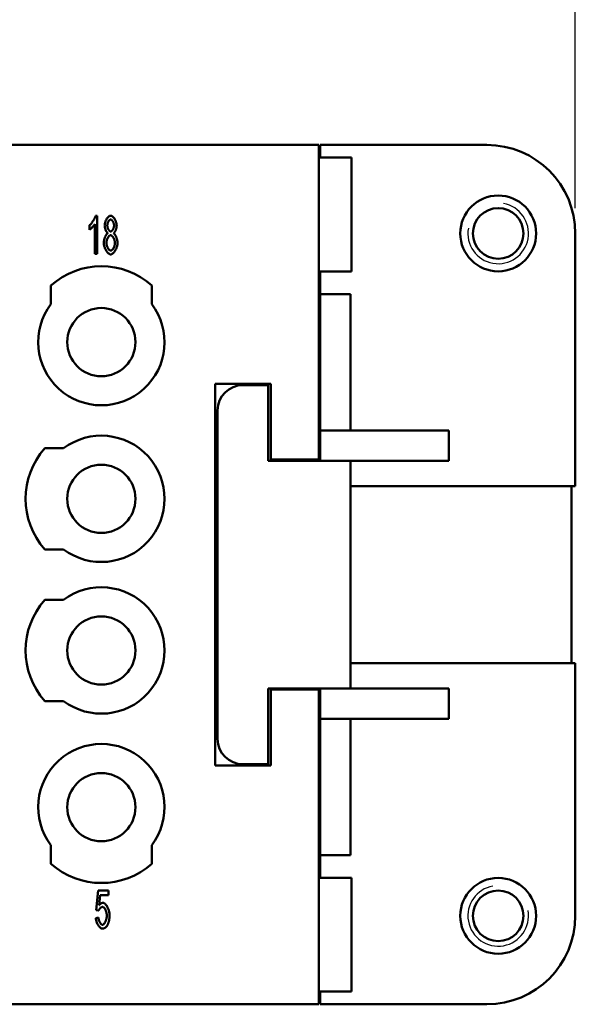
# Model space of a CAD drawing. Extents: x 0 to 210, y 0 to 297.
# Drawn here: x 82 to 104, y 219 to 258 of the extents above; entities that cross this region are included whole.
import ezdxf

# ---------------------------------------------------------------- set-up
doc = ezdxf.new("R2010")
doc.units = 0
for name, color, linetype, lineweight in [('Bemaßungen(TC_020513_DIN)', 7, 'Continuous', 25), ('Gewinde(TC_020513_DIN)', 7, 'Continuous', 25), ('Sichtbare Kanten(TC_020513_DIN)', 7, 'Continuous', 50)]:
    doc.layers.add(name, color=color, linetype=linetype, lineweight=lineweight)
doc.styles.add('Aktuell-BSI', font='ARIAL.TTF')
doc.dimstyles.new('STANDARD-TC_020513_DIN', dxfattribs={"dimtxt": 3.5, "dimasz": 2.5, "dimexe": 2, "dimexo": 1, "dimgap": 0.8, "dimtad": 1, "dimrnd": 1e-08, "dimzin": 12, "dimtxsty": 'Aktuell-BSI', "dimcen": 0.09, "dimdle": 10, "dimclrd": 7, "dimclre": 7, "dimclrt": 7, "dimadec": 0, "dimazin": 3, "dimtfac": 1, "dimtmove": 0, "dimatfit": 3, "dimfxl": 1, "dimtolj": 1, "dimtzin": 0, "dimlwd": 25, "dimlwe": 25, "dimarcsym": 0})

# ---------------------------------------------------------------- blocks, each defined once
blk = doc.blocks.new('*D11')
at = {"layer": 'Bemaßungen(TC_020513_DIN)', "color": 7, "linetype": 'Continuous', "lineweight": 25}
for p, q in [((40.888, 250.587), (40.888, 273.587)), ((103.988, 250.587), (103.988, 273.587)), ((43.388, 271.587), (101.488, 271.587))]:
    blk.add_line(p, q, dxfattribs=at)
at = {"layer": 'Bemaßungen(TC_020513_DIN)', "color": 7, "linetype": 'Continuous'}
for points in [[(43.388, 272.004), (43.388, 271.17), (40.888, 271.587)], [(101.488, 272.004), (101.488, 271.17), (103.988, 271.587)]]:
    blk.add_solid(points, dxfattribs=at)
at = {"layer": 'Defpoints', "color": 0, "linetype": 'Continuous'}
for p in [(103.988, 271.587), (40.888, 249.587), (103.988, 249.587)]:
    blk.add_point(p, dxfattribs=at)
at = {"layer": 'Bemaßungen(TC_020513_DIN)', "color": 7, "linetype": 'Continuous', "lineweight": 25, "insert": (68.221, 276.594), "char_height": 3.5, "attachment_point": 1, "style": 'Aktuell-BSI'}
blk.add_mtext('\\A1;63,1', dxfattribs=at)

msp = doc.modelspace()

# ---------------------------------------------------------------- linework, layer by layer
at = {"layer": 'Gewinde(TC_020513_DIN)'}
for centre, start, end in [((100.938, 249.587), 170, 80), ((100.938, 222.587), 100, 10)]:
    msp.add_arc(centre, 1.199, start, end, dxfattribs=at)
at = {"layer": 'Sichtbare Kanten(TC_020513_DIN)'}
for p, q in [((93.838, 253.087), (75.938, 253.087)), ((93.838, 240.637), (93.838, 253.087)), ((93.888, 252.586), (93.888, 253.087)), ((93.888, 253.087), (100.488, 253.087)), ((95.13, 252.586), (93.838, 252.586)), ((95.13, 252.586), (95.13, 248.086)), ((85.012, 250.287), (85.077, 250.287)), ((85.077, 250.287), (85.077, 248.781)), ((84.774, 249.732), (84.774, 249.911)), ((84.976, 248.781), (84.976, 249.954)), ((103.988, 249.587), (103.988, 239.587)), ((85.077, 248.781), (84.976, 248.781)), ((93.838, 248.086), (95.13, 248.086)), ((93.838, 247.987), (93.888, 247.987)), ((93.888, 247.187), (93.888, 248.086)), ((83.238, 246.787), (83.238, 247.523)), ((87.238, 247.523), (87.238, 246.787)), ((93.888, 247.187), (95.088, 247.187)), ((93.888, 247.187), (93.888, 241.787)), ((95.088, 241.787), (95.088, 247.187)), ((89.738, 228.537), (89.738, 243.637)), ((89.738, 243.637), (91.938, 243.637)), ((90.838, 243.587), (91.838, 243.587)), ((91.838, 243.587), (91.838, 240.587)), ((91.938, 243.637), (91.938, 240.637)), ((89.838, 229.587), (89.838, 242.587)), ((93.888, 241.787), (98.988, 241.787)), ((93.888, 240.587), (93.888, 241.787)), ((98.988, 240.587), (98.988, 241.787)), ((83.002, 241.087), (83.738, 241.087)), ((91.838, 240.587), (95.088, 240.587)), ((91.938, 240.637), (93.838, 240.637)), ((93.838, 240.637), (93.838, 240.587)), ((95.088, 231.587), (95.088, 240.587)), ((95.088, 240.587), (98.988, 240.587)), ((103.988, 239.587), (95.088, 239.587)), ((103.838, 239.587), (103.838, 232.587)), ((83.738, 237.087), (83.002, 237.087)), ((83.002, 235.087), (83.738, 235.087)), ((95.088, 232.587), (103.988, 232.587)), ((103.988, 232.587), (103.988, 222.587)), ((91.838, 231.587), (95.088, 231.587)), ((91.838, 231.587), (91.838, 228.587)), ((93.838, 231.537), (91.938, 231.537)), ((91.938, 231.537), (91.938, 228.537)), ((93.838, 231.587), (93.838, 231.537)), ((93.838, 219.087), (93.838, 231.537)), ((93.888, 230.387), (93.888, 231.587)), ((95.088, 231.587), (98.988, 231.587)), ((98.988, 230.387), (98.988, 231.587)), ((83.738, 231.087), (83.002, 231.087)), ((93.888, 230.387), (93.888, 224.987)), ((93.888, 230.387), (98.988, 230.387)), ((95.088, 224.987), (95.088, 230.387)), ((91.938, 228.537), (89.738, 228.537)), ((91.838, 228.587), (90.838, 228.587)), ((83.238, 224.651), (83.238, 225.387)), ((87.238, 225.387), (87.238, 224.651)), ((93.888, 224.987), (95.088, 224.987)), ((93.888, 224.088), (93.888, 224.987)), ((93.888, 224.187), (93.838, 224.187)), ((93.838, 224.088), (95.13, 224.088)), ((95.13, 224.088), (95.13, 219.588)), ((85.035, 222.816), (85.115, 223.587)), ((85.115, 223.587), (85.523, 223.587)), ((85.195, 223.411), (85.152, 223.008)), ((85.523, 223.411), (85.195, 223.411)), ((85.523, 223.587), (85.523, 223.411)), ((85.017, 222.5), (85.123, 222.516)), ((85.13, 222.794), (85.035, 222.816)), ((95.13, 219.588), (93.838, 219.588)), ((93.888, 219.087), (93.888, 219.588)), ((75.938, 219.087), (93.838, 219.087)), ((100.488, 219.087), (93.888, 219.087))]:
    msp.add_line(p, q, dxfattribs=at)
at = {"layer": 'Sichtbare Kanten(TC_020513_DIN)', "flags": 128}
for points in [[(84.774, 249.911), (84.785, 249.921), (84.796, 249.931), (84.807, 249.944), (84.819, 249.957), (84.831, 249.971), (84.843, 249.986), (84.855, 250.002), (84.867, 250.019), (84.879, 250.036), (84.891, 250.053), (84.903, 250.071), (84.915, 250.089), (84.926, 250.108), (84.937, 250.126), (84.947, 250.144), (84.957, 250.162), (84.967, 250.18), (84.975, 250.197), (84.983, 250.214), (84.991, 250.23), (84.997, 250.246), (85.003, 250.261), (85.008, 250.274), (85.012, 250.287)], [(85.368, 249.901), (85.369, 249.921), (85.371, 249.942), (85.374, 249.964), (85.378, 249.986), (85.384, 250.008), (85.39, 250.03), (85.398, 250.052), (85.406, 250.073), (85.415, 250.095), (85.425, 250.115), (85.435, 250.136), (85.446, 250.155), (85.458, 250.174), (85.47, 250.191), (85.483, 250.208), (85.496, 250.223), (85.509, 250.237), (85.523, 250.25), (85.536, 250.26), (85.55, 250.27), (85.564, 250.277), (85.578, 250.282), (85.591, 250.286), (85.605, 250.287)], [(85.606, 250.136), (85.599, 250.135), (85.591, 250.133), (85.584, 250.13), (85.576, 250.126), (85.568, 250.12), (85.561, 250.114), (85.553, 250.106), (85.546, 250.098), (85.538, 250.088), (85.531, 250.079), (85.524, 250.068), (85.517, 250.057), (85.511, 250.045), (85.505, 250.033), (85.499, 250.021), (85.494, 250.008), (85.489, 249.996), (85.485, 249.983), (85.481, 249.97), (85.478, 249.957), (85.476, 249.944), (85.474, 249.932), (85.473, 249.919), (85.472, 249.907)], [(85.605, 250.287), (85.619, 250.286), (85.632, 250.282), (85.646, 250.277), (85.66, 250.269), (85.674, 250.26), (85.688, 250.249), (85.701, 250.236), (85.715, 250.222), (85.728, 250.206), (85.741, 250.19), (85.753, 250.172), (85.765, 250.153), (85.776, 250.133), (85.787, 250.113), (85.797, 250.092), (85.806, 250.07), (85.814, 250.048), (85.822, 250.026), (85.828, 250.004), (85.834, 249.982), (85.838, 249.96), (85.841, 249.938), (85.843, 249.917), (85.844, 249.896)], [(85.74, 249.897), (85.74, 249.91), (85.738, 249.923), (85.737, 249.936), (85.734, 249.95), (85.731, 249.963), (85.727, 249.977), (85.723, 249.99), (85.718, 250.004), (85.713, 250.017), (85.707, 250.03), (85.701, 250.042), (85.694, 250.054), (85.688, 250.066), (85.681, 250.077), (85.674, 250.087), (85.666, 250.096), (85.659, 250.105), (85.651, 250.113), (85.644, 250.12), (85.636, 250.125), (85.628, 250.13), (85.621, 250.133), (85.613, 250.135), (85.606, 250.136)], [(84.976, 249.954), (84.971, 249.946), (84.965, 249.937), (84.959, 249.928), (84.952, 249.918), (84.944, 249.908), (84.936, 249.898), (84.927, 249.887), (84.918, 249.876), (84.908, 249.865), (84.899, 249.854), (84.889, 249.843), (84.879, 249.832), (84.869, 249.821), (84.859, 249.81), (84.849, 249.8), (84.839, 249.79), (84.829, 249.781), (84.82, 249.772), (84.811, 249.763), (84.803, 249.756), (84.795, 249.749), (84.787, 249.742), (84.78, 249.737), (84.774, 249.732)], [(85.493, 249.595), (85.485, 249.601), (85.477, 249.608), (85.469, 249.616), (85.462, 249.625), (85.454, 249.635), (85.447, 249.646), (85.439, 249.657), (85.432, 249.669), (85.425, 249.682), (85.419, 249.695), (85.413, 249.709), (85.407, 249.723), (85.401, 249.738), (85.396, 249.753), (85.391, 249.768), (85.386, 249.783), (85.382, 249.798), (85.379, 249.813), (85.376, 249.829), (85.373, 249.844), (85.371, 249.858), (85.37, 249.873), (85.369, 249.887), (85.368, 249.901)], [(85.472, 249.907), (85.473, 249.894), (85.474, 249.88), (85.476, 249.866), (85.478, 249.853), (85.481, 249.839), (85.485, 249.825), (85.489, 249.811), (85.494, 249.798), (85.499, 249.784), (85.505, 249.771), (85.511, 249.759), (85.517, 249.747), (85.524, 249.735), (85.531, 249.725), (85.538, 249.714), (85.545, 249.705), (85.553, 249.697), (85.561, 249.689), (85.568, 249.682), (85.576, 249.677), (85.584, 249.672), (85.592, 249.669), (85.6, 249.667), (85.607, 249.666)], [(85.607, 249.666), (85.615, 249.667), (85.622, 249.669), (85.63, 249.672), (85.637, 249.677), (85.645, 249.682), (85.653, 249.689), (85.66, 249.696), (85.668, 249.704), (85.675, 249.714), (85.682, 249.724), (85.689, 249.734), (85.695, 249.745), (85.702, 249.757), (85.708, 249.769), (85.713, 249.781), (85.719, 249.794), (85.723, 249.807), (85.727, 249.82), (85.731, 249.833), (85.734, 249.846), (85.737, 249.859), (85.738, 249.872), (85.74, 249.885), (85.74, 249.897)], [(85.844, 249.896), (85.844, 249.883), (85.843, 249.869), (85.841, 249.855), (85.839, 249.84), (85.837, 249.826), (85.834, 249.811), (85.83, 249.796), (85.826, 249.781), (85.822, 249.766), (85.817, 249.751), (85.812, 249.737), (85.806, 249.722), (85.8, 249.708), (85.794, 249.695), (85.788, 249.682), (85.781, 249.669), (85.774, 249.657), (85.767, 249.645), (85.76, 249.635), (85.753, 249.625), (85.745, 249.616), (85.738, 249.608), (85.73, 249.601), (85.723, 249.595)], [(85.335, 249.216), (85.336, 249.234), (85.337, 249.253), (85.339, 249.273), (85.342, 249.292), (85.345, 249.312), (85.349, 249.332), (85.354, 249.352), (85.359, 249.371), (85.365, 249.391), (85.372, 249.41), (85.379, 249.429), (85.386, 249.447), (85.393, 249.465), (85.402, 249.482), (85.41, 249.498), (85.419, 249.514), (85.427, 249.528), (85.436, 249.542), (85.446, 249.554), (85.455, 249.565), (85.465, 249.575), (85.474, 249.583), (85.484, 249.59), (85.493, 249.595)], [(85.604, 249.515), (85.595, 249.514), (85.586, 249.512), (85.576, 249.508), (85.567, 249.502), (85.557, 249.495), (85.548, 249.486), (85.538, 249.477), (85.529, 249.466), (85.52, 249.454), (85.511, 249.441), (85.503, 249.428), (85.495, 249.413), (85.487, 249.398), (85.479, 249.383), (85.472, 249.366), (85.466, 249.35), (85.46, 249.333), (85.455, 249.316), (85.45, 249.299), (85.446, 249.282), (85.443, 249.265), (85.441, 249.248), (85.44, 249.231), (85.439, 249.215)], [(85.773, 249.208), (85.773, 249.225), (85.771, 249.242), (85.769, 249.259), (85.766, 249.277), (85.762, 249.295), (85.757, 249.312), (85.752, 249.33), (85.745, 249.347), (85.739, 249.364), (85.732, 249.38), (85.724, 249.396), (85.716, 249.412), (85.707, 249.426), (85.699, 249.44), (85.69, 249.453), (85.68, 249.465), (85.671, 249.476), (85.661, 249.486), (85.652, 249.495), (85.642, 249.502), (85.632, 249.508), (85.623, 249.512), (85.613, 249.514), (85.604, 249.515)], [(85.723, 249.595), (85.732, 249.589), (85.742, 249.581), (85.751, 249.572), (85.76, 249.561), (85.77, 249.549), (85.779, 249.536), (85.788, 249.522), (85.796, 249.507), (85.805, 249.491), (85.813, 249.474), (85.821, 249.456), (85.828, 249.438), (85.835, 249.42), (85.842, 249.401), (85.848, 249.381), (85.854, 249.362), (85.859, 249.342), (85.864, 249.323), (85.868, 249.303), (85.871, 249.284), (85.874, 249.265), (85.876, 249.246), (85.877, 249.228), (85.877, 249.21)], [(85.606, 248.756), (85.591, 248.757), (85.575, 248.761), (85.56, 248.768), (85.544, 248.776), (85.528, 248.787), (85.513, 248.8), (85.497, 248.815), (85.482, 248.832), (85.467, 248.85), (85.453, 248.869), (85.439, 248.89), (85.425, 248.912), (85.412, 248.935), (85.4, 248.959), (85.389, 248.984), (85.379, 249.009), (85.369, 249.035), (85.361, 249.061), (85.353, 249.087), (85.347, 249.113), (85.342, 249.139), (85.338, 249.165), (85.336, 249.191), (85.335, 249.216)], [(85.439, 249.215), (85.44, 249.201), (85.441, 249.186), (85.443, 249.17), (85.446, 249.153), (85.45, 249.136), (85.454, 249.118), (85.459, 249.1), (85.465, 249.082), (85.472, 249.064), (85.479, 249.047), (85.487, 249.03), (85.495, 249.014), (85.504, 248.998), (85.513, 248.984), (85.522, 248.97), (85.532, 248.957), (85.542, 248.946), (85.552, 248.936), (85.562, 248.927), (85.572, 248.92), (85.581, 248.914), (85.59, 248.91), (85.599, 248.908), (85.607, 248.907)], [(85.877, 249.21), (85.876, 249.186), (85.874, 249.161), (85.87, 249.135), (85.865, 249.11), (85.859, 249.084), (85.852, 249.058), (85.843, 249.032), (85.834, 249.007), (85.823, 248.982), (85.812, 248.958), (85.8, 248.934), (85.787, 248.911), (85.774, 248.889), (85.76, 248.868), (85.745, 248.849), (85.73, 248.831), (85.715, 248.815), (85.7, 248.8), (85.684, 248.787), (85.668, 248.776), (85.653, 248.768), (85.637, 248.761), (85.621, 248.757), (85.606, 248.756)], [(85.607, 248.907), (85.616, 248.908), (85.626, 248.91), (85.635, 248.915), (85.645, 248.92), (85.654, 248.927), (85.664, 248.936), (85.673, 248.945), (85.682, 248.956), (85.691, 248.968), (85.7, 248.981), (85.709, 248.994), (85.717, 249.008), (85.725, 249.024), (85.733, 249.039), (85.74, 249.055), (85.746, 249.072), (85.752, 249.089), (85.757, 249.106), (85.762, 249.123), (85.766, 249.14), (85.769, 249.157), (85.771, 249.174), (85.773, 249.191), (85.773, 249.208)], [(85.28, 222.94), (85.273, 222.939), (85.267, 222.938), (85.26, 222.936), (85.253, 222.934), (85.246, 222.93), (85.239, 222.926), (85.232, 222.922), (85.224, 222.916), (85.217, 222.911), (85.209, 222.905), (85.202, 222.898), (85.195, 222.891), (85.188, 222.884), (85.181, 222.876), (85.174, 222.868), (85.168, 222.86), (85.162, 222.852), (85.156, 222.844), (85.151, 222.835), (85.146, 222.827), (85.141, 222.819), (85.137, 222.81), (85.133, 222.802), (85.13, 222.794)], [(85.152, 223.008), (85.158, 223.016), (85.164, 223.023), (85.17, 223.03), (85.176, 223.037), (85.183, 223.043), (85.189, 223.049), (85.195, 223.055), (85.202, 223.061), (85.208, 223.066), (85.214, 223.07), (85.221, 223.075), (85.227, 223.079), (85.234, 223.083), (85.24, 223.086), (85.247, 223.089), (85.253, 223.092), (85.26, 223.094), (85.267, 223.096), (85.273, 223.098), (85.28, 223.1), (85.287, 223.101), (85.294, 223.102), (85.3, 223.102), (85.307, 223.102)], [(85.455, 222.599), (85.454, 222.619), (85.453, 222.639), (85.45, 222.659), (85.447, 222.679), (85.443, 222.699), (85.438, 222.719), (85.433, 222.738), (85.427, 222.758), (85.42, 222.776), (85.413, 222.794), (85.405, 222.812), (85.397, 222.829), (85.388, 222.845), (85.379, 222.86), (85.37, 222.874), (85.36, 222.887), (85.35, 222.898), (85.34, 222.909), (85.33, 222.918), (85.32, 222.926), (85.31, 222.932), (85.3, 222.936), (85.29, 222.939), (85.28, 222.94)], [(85.307, 223.102), (85.321, 223.101), (85.335, 223.097), (85.349, 223.09), (85.363, 223.081), (85.378, 223.07), (85.392, 223.056), (85.407, 223.041), (85.421, 223.024), (85.435, 223.005), (85.449, 222.984), (85.462, 222.963), (85.475, 222.939), (85.487, 222.915), (85.499, 222.89), (85.51, 222.864), (85.52, 222.837), (85.529, 222.81), (85.537, 222.782), (85.545, 222.755), (85.551, 222.727), (85.556, 222.699), (85.559, 222.671), (85.561, 222.643), (85.562, 222.616)], [(85.281, 222.081), (85.267, 222.082), (85.252, 222.086), (85.238, 222.091), (85.223, 222.099), (85.208, 222.109), (85.194, 222.12), (85.179, 222.133), (85.165, 222.148), (85.151, 222.164), (85.137, 222.181), (85.124, 222.2), (85.111, 222.219), (85.098, 222.24), (85.086, 222.262), (85.075, 222.284), (85.065, 222.307), (85.055, 222.33), (85.047, 222.354), (85.039, 222.378), (85.032, 222.403), (85.027, 222.427), (85.022, 222.452), (85.019, 222.476), (85.017, 222.5)], [(85.123, 222.516), (85.125, 222.498), (85.127, 222.48), (85.131, 222.463), (85.135, 222.445), (85.139, 222.428), (85.144, 222.412), (85.15, 222.395), (85.156, 222.379), (85.162, 222.364), (85.169, 222.349), (85.176, 222.334), (85.184, 222.321), (85.191, 222.308), (85.199, 222.296), (85.207, 222.284), (85.216, 222.274), (85.224, 222.265), (85.232, 222.257), (85.241, 222.249), (85.249, 222.243), (85.257, 222.239), (85.265, 222.235), (85.273, 222.233), (85.281, 222.232)], [(85.281, 222.232), (85.29, 222.233), (85.3, 222.236), (85.31, 222.241), (85.32, 222.248), (85.329, 222.256), (85.339, 222.266), (85.349, 222.278), (85.359, 222.29), (85.369, 222.305), (85.378, 222.32), (85.387, 222.336), (85.396, 222.353), (85.404, 222.372), (85.412, 222.391), (85.419, 222.41), (85.426, 222.43), (85.432, 222.451), (85.438, 222.472), (85.443, 222.493), (85.447, 222.514), (85.45, 222.536), (85.453, 222.557), (85.454, 222.578), (85.455, 222.599)], [(85.562, 222.616), (85.562, 222.599), (85.562, 222.583), (85.561, 222.566), (85.56, 222.55), (85.559, 222.533), (85.558, 222.517), (85.557, 222.502), (85.555, 222.486), (85.553, 222.471), (85.551, 222.455), (85.548, 222.44), (85.546, 222.426), (85.543, 222.411), (85.54, 222.397), (85.537, 222.382), (85.533, 222.368), (85.529, 222.354), (85.525, 222.341), (85.521, 222.327), (85.517, 222.314), (85.512, 222.301), (85.507, 222.288), (85.502, 222.276), (85.497, 222.263)], [(85.497, 222.263), (85.49, 222.248), (85.483, 222.234), (85.476, 222.22), (85.469, 222.207), (85.462, 222.195), (85.454, 222.184), (85.446, 222.172), (85.438, 222.162), (85.43, 222.152), (85.421, 222.143), (85.412, 222.135), (85.404, 222.127), (85.394, 222.119), (85.385, 222.113), (85.376, 222.107), (85.366, 222.101), (85.356, 222.097), (85.346, 222.093), (85.336, 222.089), (85.325, 222.086), (85.314, 222.084), (85.303, 222.083), (85.292, 222.082), (85.281, 222.081)]]:
    msp.add_lwpolyline(points, dxfattribs=at)
at = {"layer": 'Sichtbare Kanten(TC_020513_DIN)'}
for centre, radius in [((100.938, 249.587), 1.5), ((100.938, 249.587), 1), ((85.238, 245.287), 1.35), ((85.238, 239.087), 1.35), ((85.238, 233.087), 1.35), ((85.238, 226.887), 1.35), ((100.938, 222.587), 1.5), ((100.938, 222.587), 1)]:
    msp.add_circle(centre, radius, dxfattribs=at)
for centre, radius, start, end in [((100.488, 249.587), 3.5, 0, 90), ((85.238, 245.287), 3, 48.1897, 131.8103), ((85.238, 245.287), 2.5, 143.1301, 36.8699), ((90.838, 242.587), 1, 90, 180), ((85.238, 239.087), 2.5, 233.1301, 126.8699), ((85.238, 239.087), 3, 138.1897, 221.8103), ((85.238, 233.087), 2.5, 233.1301, 126.8699), ((85.238, 233.087), 3, 138.1897, 221.8103), ((90.838, 229.587), 1, 180, 270), ((85.238, 226.887), 2.5, 323.1301, 216.8699), ((85.238, 226.887), 3, 228.1897, 311.8103), ((100.488, 222.587), 3.5, 270, 0)]:
    msp.add_arc(centre, radius, start, end, dxfattribs=at)

# ---------------------------------------------------------------- dimensions: what is measured, and where the dimension line sits
at = {"layer": 'Bemaßungen(TC_020513_DIN)', "color": 7, "linetype": 'Continuous', "lineweight": 25}
dim = msp.add_linear_dim(base=(103.988, 271.587), p1=(40.888, 249.587), p2=(103.988, 249.587), angle=180, dimstyle='STANDARD-TC_020513_DIN', override={"dimdec": 2, "dimtp": 0, "dimtm": 0, "dimtdec": 2}, dxfattribs=at)
dim.commit()
dim.dimension.update_dxf_attribs({"geometry": '*D11', "text_midpoint": (72.438, 271.587), "dimtype": 160})

doc.saveas('drawing.dxf')
